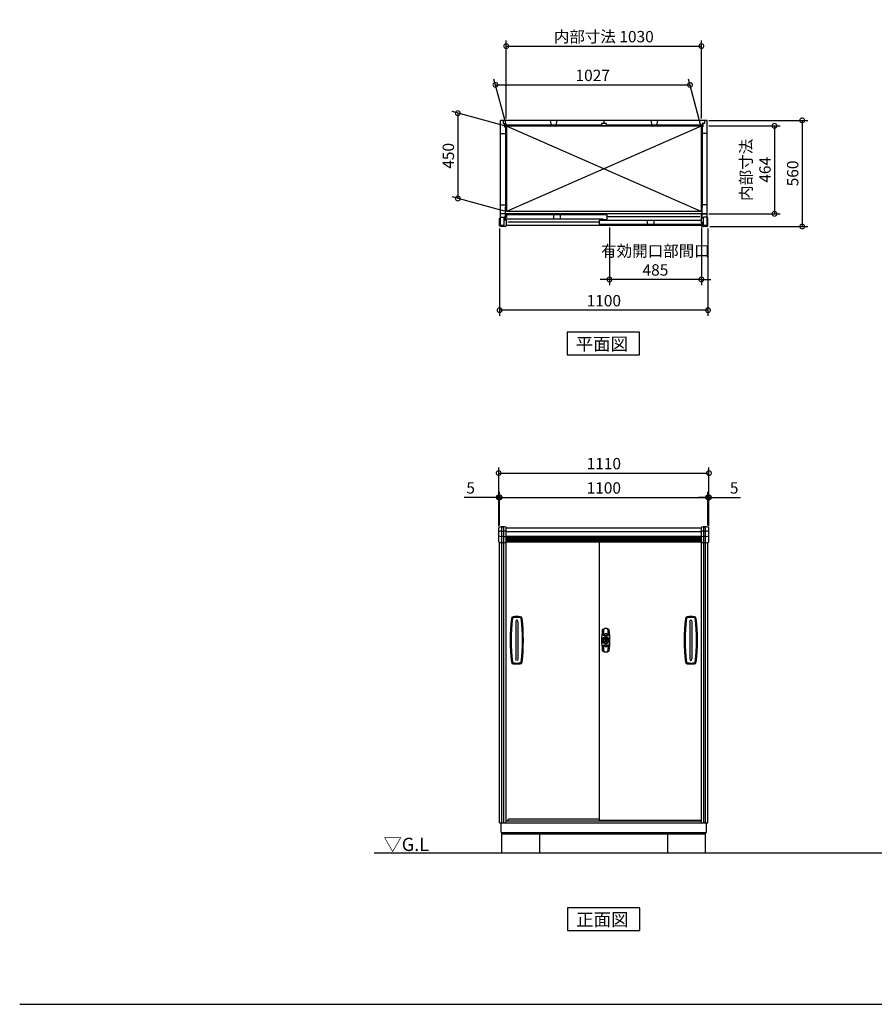
# Model space of a CAD drawing. Extents: x 70 to 8154, y 0 to 5196.
# Drawn here: x 70 to 4582, y 0 to 5196 of the extents above; entities that cross this region are included whole.
import ezdxf

# ---------------------------------------------------------------- set-up
doc = ezdxf.new("R2010")
doc.units = 0
doc.header["$LTSCALE"] = 20
doc.header["$PDMODE"] = 3
doc.header["$PDSIZE"] = 2
doc.layers.get('0').update_dxf_attribs({"linetype": 'CONTINUOUS'})
doc.layers.get('DEFPOINTS').update_dxf_attribs({"linetype": 'CONTINUOUS'})
for name, color, linetype in [('仕様書枠', 230, 'CONTINUOUS'), ('寸法', 4, 'CONTINUOUS'), ('文字', 7, 'CONTINUOUS'), ('細線', 5, 'CONTINUOUS'), ('部品1', 7, 'CONTINUOUS'), ('Ｇ．Ｌ', 30, 'CONTINUOUS')]:
    doc.layers.add(name, color=color, linetype=linetype)
doc.styles.add('STYLE1', font='isocp.shx', dxfattribs={"bigfont": 'bigfont.shx'})
doc.styles.add('STYLE2', font='MS PGothic.ttf')
doc.dimstyles.new('INABA_S20G', dxfattribs={"dimscale": 20, "dimtxt": 3, "dimasz": 2.5, "dimexe": 1.5, "dimexo": 0.5, "dimgap": 1, "dimtad": 3, "dimdec": 1, "dimdsep": 46, "dimtxsty": 'STYLE1', "dimblk1": 'DOTSMALL', "dimblk2": 'DOTSMALL', "dimsah": 1, "dimcen": 0, "dimclrt": 7, "dimadec": 0, "dimazin": 0, "dimtfac": 1, "dimtix": 1, "dimtmove": 0, "dimatfit": 3, "dimldrblk": 'DOTSMALL', "dimfxl": 1, "dimtolj": 1, "dimarcsym": 0})

# ---------------------------------------------------------------- blocks, each defined once
blk = doc.blocks.new('_DOTSMALL')
at = {"color": 0, "linetype": 'ByBlock', "ltscale": 50, "const_width": 0.5}
blk.add_lwpolyline([(-0.0625, 0, 1), (0.0625, 0, 1)], format="xyb", close=True, dxfattribs=at)
blk = doc.blocks.new('*D4')
at = {"color": 0, "linetype": 'ByBlock', "ltscale": 50}
for p, q in [((4203.6, 2975), (4153.6, 2975)), ((4203.6, 2827.4), (4203.6, 3005)), ((4203.6, 2975), (4208.6, 2975)), ((4208.6, 2823.6), (4208.6, 3005)), ((4208.6, 2975), (4375.1, 2975))]:
    blk.add_line(p, q, dxfattribs=at)
at = {"layer": 'DEFPOINTS', "color": 0, "linetype": 'ByBlock', "ltscale": 50}
for p in [(4208.6, 2975), (4203.6, 2817.4), (4208.6, 2813.6)]:
    blk.add_point(p, dxfattribs=at)
at = {"color": 0, "linetype": 'ByBlock', "ltscale": 50, "xscale": 50, "yscale": 50, "zscale": 50}
blk.add_blockref('_DOTSMALL', (4203.6, 2975), dxfattribs=at)
at = {"color": 0, "linetype": 'ByBlock', "ltscale": 50, "xscale": 50, "yscale": 50, "zscale": 50, "rotation": 180}
blk.add_blockref('_DOTSMALL', (4208.6, 2975), dxfattribs=at)
at = {"color": 7, "linetype": 'ByBlock', "ltscale": 50, "insert": (4341.8, 3025), "char_height": 60, "attachment_point": 5, "style": 'STYLE1'}
blk.add_mtext('\\A1;5', dxfattribs=at)
blk = doc.blocks.new('*D3')
at = {"color": 0, "linetype": 'ByBlock', "ltscale": 50}
for p, q in [((2098.6, 2975), (1917.3, 2975)), ((2098.6, 2823.6), (2098.6, 3005)), ((2103.6, 2975), (2098.6, 2975)), ((2103.6, 2827.4), (2103.6, 3005)), ((2103.6, 2975), (2153.6, 2975))]:
    blk.add_line(p, q, dxfattribs=at)
at = {"layer": 'DEFPOINTS', "color": 0, "linetype": 'ByBlock', "ltscale": 50}
for p in [(2103.6, 2975), (2098.6, 2813.6), (2103.6, 2817.4)]:
    blk.add_point(p, dxfattribs=at)
at = {"color": 0, "linetype": 'ByBlock', "ltscale": 50, "xscale": 50, "yscale": 50, "zscale": 50}
blk.add_blockref('_DOTSMALL', (2098.6, 2975), dxfattribs=at)
at = {"color": 0, "linetype": 'ByBlock', "ltscale": 50, "xscale": 50, "yscale": 50, "zscale": 50, "rotation": 180}
blk.add_blockref('_DOTSMALL', (2103.6, 2975), dxfattribs=at)
at = {"color": 7, "linetype": 'ByBlock', "ltscale": 50, "insert": (1950.6, 3025), "char_height": 60, "attachment_point": 5, "style": 'STYLE1'}
blk.add_mtext('\\A1;5', dxfattribs=at)
blk = doc.blocks.new('*D2')
at = {"color": 0, "linetype": 'ByBlock', "ltscale": 50}
for p, q in [((2603.6, 2527.4), (2603.6, 2705)), ((3703.6, 2527.4), (3703.6, 2705)), ((2603.6, 2675), (3703.6, 2675))]:
    blk.add_line(p, q, dxfattribs=at)
at = {"layer": 'DEFPOINTS', "color": 0, "linetype": 'ByBlock', "ltscale": 50}
for p in [(3703.6, 2675), (2603.6, 2517.4), (3703.6, 2517.4)]:
    blk.add_point(p, dxfattribs=at)
at = {"color": 0, "linetype": 'ByBlock', "ltscale": 50, "xscale": 50, "yscale": 50, "zscale": 50, "rotation": 180}
blk.add_blockref('_DOTSMALL', (2603.6, 2675), dxfattribs=at)
at = {"color": 0, "linetype": 'ByBlock', "ltscale": 50, "xscale": 50, "yscale": 50, "zscale": 50}
blk.add_blockref('_DOTSMALL', (3703.6, 2675), dxfattribs=at)
at = {"color": 7, "linetype": 'ByBlock', "ltscale": 50, "insert": (3153.6, 2725), "char_height": 60, "attachment_point": 5, "style": 'STYLE1'}
blk.add_mtext('\\A1;1100', dxfattribs=at)
blk = doc.blocks.new('*D1')
at = {"color": 0, "linetype": 'ByBlock', "ltscale": 50}
for p, q in [((2598.6, 2523.6), (2598.6, 2833.2)), ((3708.6, 2523.6), (3708.6, 2833.2)), ((2598.6, 2803.2), (3708.6, 2803.2))]:
    blk.add_line(p, q, dxfattribs=at)
at = {"layer": 'DEFPOINTS', "color": 0, "linetype": 'ByBlock', "ltscale": 50}
for p in [(3708.6, 2803.2), (2598.6, 2513.6), (3708.6, 2513.6)]:
    blk.add_point(p, dxfattribs=at)
at = {"color": 0, "linetype": 'ByBlock', "ltscale": 50, "xscale": 50, "yscale": 50, "zscale": 50, "rotation": 180}
blk.add_blockref('_DOTSMALL', (2598.6, 2803.2), dxfattribs=at)
at = {"color": 0, "linetype": 'ByBlock', "ltscale": 50, "xscale": 50, "yscale": 50, "zscale": 50}
blk.add_blockref('_DOTSMALL', (3708.6, 2803.2), dxfattribs=at)
at = {"color": 7, "linetype": 'ByBlock', "ltscale": 50, "insert": (3153.6, 2853.2), "char_height": 60, "attachment_point": 5, "style": 'STYLE1'}
blk.add_mtext('\\A1;1110', dxfattribs=at)
blk = doc.blocks.new('*D8')
at = {"color": 0, "linetype": 'ByBlock', "ltscale": 50}
for p, q in [((18137, 4776.3), (17859.8, 4850.6)), ((17889.8, 4842.5), (17889.8, 4392.5)), ((18137, 4326.3), (17859.8, 4400.6))]:
    blk.add_line(p, q, dxfattribs=at)
at = {"layer": 'DEFPOINTS', "color": 0, "linetype": 'ByBlock', "ltscale": 50}
for p in [(18147, 4773.6), (17889.8, 4392.5), (18147, 4323.6)]:
    blk.add_point(p, dxfattribs=at)
at = {"color": 0, "linetype": 'ByBlock', "ltscale": 50, "xscale": 50, "yscale": 50, "zscale": 50}
for p, rotation in [((17889.8, 4842.5), 90), ((17889.8, 4392.5), 270)]:
    blk.add_blockref('_DOTSMALL', p, dxfattribs=dict(at, rotation=rotation))
at = {"color": 7, "linetype": 'ByBlock', "ltscale": 50, "insert": (17839.8, 4617.5), "char_height": 60, "attachment_point": 5, "rotation": 90, "style": 'STYLE1'}
blk.add_mtext('\\A1;450', dxfattribs=at)
blk = doc.blocks.new('*D7')
at = {"color": 0, "linetype": 'ByBlock', "ltscale": 50}
for p, q in [((2637.4, 4643.6), (2573.6, 4881.9)), ((2581.6, 4851.9), (3608.6, 4851.9)), ((3664.4, 4643.6), (3600.6, 4881.9))]:
    blk.add_line(p, q, dxfattribs=at)
at = {"layer": 'DEFPOINTS', "color": 0, "linetype": 'ByBlock', "ltscale": 50}
for p in [(3608.6, 4851.9), (2640.1, 4633.6), (3667.1, 4633.6)]:
    blk.add_point(p, dxfattribs=at)
at = {"color": 0, "linetype": 'ByBlock', "ltscale": 50, "xscale": 50, "yscale": 50, "zscale": 50, "rotation": 180}
blk.add_blockref('_DOTSMALL', (2581.6, 4851.9), dxfattribs=at)
at = {"color": 0, "linetype": 'ByBlock', "ltscale": 50, "xscale": 50, "yscale": 50, "zscale": 50}
blk.add_blockref('_DOTSMALL', (3608.6, 4851.9), dxfattribs=at)
at = {"color": 7, "linetype": 'ByBlock', "ltscale": 50, "insert": (3095.1, 4902), "char_height": 60, "attachment_point": 5, "style": 'STYLE1'}
blk.add_mtext('\\A1;1027', dxfattribs=at)
blk = doc.blocks.new('*D9')
at = {"color": 0, "linetype": 'ByBlock', "ltscale": 50}
for p, q in [((2638.6, 4674.6), (2638.6, 5086.4)), ((2638.6, 5056.4), (3668.6, 5056.4)), ((3668.6, 4674.6), (3668.6, 5086.4))]:
    blk.add_line(p, q, dxfattribs=at)
at = {"layer": 'DEFPOINTS', "color": 0, "linetype": 'ByBlock', "ltscale": 50}
for p in [(3668.6, 5056.4), (2638.6, 4664.6), (3668.6, 4664.6)]:
    blk.add_point(p, dxfattribs=at)
at = {"color": 0, "linetype": 'ByBlock', "ltscale": 50, "xscale": 50, "yscale": 50, "zscale": 50, "rotation": 180}
blk.add_blockref('_DOTSMALL', (2638.6, 5056.4), dxfattribs=at)
at = {"color": 0, "linetype": 'ByBlock', "ltscale": 50, "xscale": 50, "yscale": 50, "zscale": 50}
blk.add_blockref('_DOTSMALL', (3668.6, 5056.4), dxfattribs=at)
at = {"color": 7, "linetype": 'ByBlock', "ltscale": 50, "insert": (3153.6, 5106.4), "char_height": 60, "attachment_point": 5, "style": 'STYLE1'}
blk.add_mtext('\\A1;内部寸法 1030', dxfattribs=at)
blk = doc.blocks.new('*D11')
at = {"color": 0, "linetype": 'ByBlock', "ltscale": 50}
for p, q in [((3183.6, 4099.6), (3183.6, 3795.2)), ((3668.6, 4099.6), (3668.6, 3795.2)), ((3183.6, 3825.2), (3133.6, 3825.2)), ((3668.6, 3825.2), (3183.6, 3825.2)), ((3668.6, 3825.2), (3718.6, 3825.2))]:
    blk.add_line(p, q, dxfattribs=at)
at = {"layer": 'DEFPOINTS', "color": 0, "linetype": 'ByBlock', "ltscale": 50}
for p in [(3183.6, 4109.6), (3668.6, 4109.6), (3183.6, 3825.2)]:
    blk.add_point(p, dxfattribs=at)
at = {"color": 0, "linetype": 'ByBlock', "ltscale": 50, "xscale": 50, "yscale": 50, "zscale": 50}
blk.add_blockref('_DOTSMALL', (3183.6, 3825.2), dxfattribs=at)
at = {"color": 0, "linetype": 'ByBlock', "ltscale": 50, "xscale": 50, "yscale": 50, "zscale": 50, "rotation": 180}
blk.add_blockref('_DOTSMALL', (3668.6, 3825.2), dxfattribs=at)
at = {"color": 7, "linetype": 'ByBlock', "ltscale": 50, "insert": (3426.1, 3925.2), "char_height": 60, "attachment_point": 5, "style": 'STYLE1'}
blk.add_mtext('\\A1;有効開口部間口\\P485', dxfattribs=at)
blk = doc.blocks.new('*D5')
at = {"color": 0, "linetype": 'ByBlock', "ltscale": 50}
for p, q in [((2603.6, 4094.6), (2603.6, 3632.9)), ((3703.6, 4094.6), (3703.6, 3632.9)), ((3703.6, 3662.9), (2603.6, 3662.9))]:
    blk.add_line(p, q, dxfattribs=at)
at = {"layer": 'DEFPOINTS', "color": 0, "linetype": 'ByBlock', "ltscale": 50}
for p in [(2603.6, 4104.6), (3703.6, 4104.6), (2603.6, 3662.9)]:
    blk.add_point(p, dxfattribs=at)
at = {"color": 0, "linetype": 'ByBlock', "ltscale": 50, "xscale": 50, "yscale": 50, "zscale": 50, "rotation": 180}
blk.add_blockref('_DOTSMALL', (2603.6, 3662.9), dxfattribs=at)
at = {"color": 0, "linetype": 'ByBlock', "ltscale": 50, "xscale": 50, "yscale": 50, "zscale": 50}
blk.add_blockref('_DOTSMALL', (3703.6, 3662.9), dxfattribs=at)
at = {"color": 7, "linetype": 'ByBlock', "ltscale": 50, "insert": (3153.6, 3712.9), "char_height": 60, "attachment_point": 5, "style": 'STYLE1'}
blk.add_mtext('\\A1;1100', dxfattribs=at)
blk = doc.blocks.new('*D10')
at = {"color": 0, "linetype": 'ByBlock', "ltscale": 50}
for p, q in [((4058.6, 4635.6), (4434.6, 4635.6)), ((4404.6, 4635.6), (4404.6, 4171.6)), ((4058.6, 4171.6), (4434.6, 4171.6))]:
    blk.add_line(p, q, dxfattribs=at)
at = {"layer": 'DEFPOINTS', "color": 0, "linetype": 'ByBlock', "ltscale": 50}
for p in [(4048.6, 4635.6), (4048.6, 4171.6), (4404.6, 4171.6)]:
    blk.add_point(p, dxfattribs=at)
at = {"color": 0, "linetype": 'ByBlock', "ltscale": 50, "xscale": 50, "yscale": 50, "zscale": 50}
for p, rotation in [((4404.6, 4635.6), 90), ((4404.6, 4171.6), 270)]:
    blk.add_blockref('_DOTSMALL', p, dxfattribs=dict(at, rotation=rotation))
at = {"color": 7, "linetype": 'ByBlock', "ltscale": 50, "insert": (4304.6, 4403.6), "char_height": 60, "attachment_point": 5, "rotation": 90, "style": 'STYLE1'}
blk.add_mtext('\\A1;内部寸法\\P464', dxfattribs=at)
blk = doc.blocks.new('*D6')
at = {"color": 0, "linetype": 'ByBlock', "ltscale": 50}
for p, q in [((4058.6, 4664.6), (4580.8, 4664.6)), ((4550.8, 4664.6), (4550.8, 4104.6)), ((4063.6, 4104.6), (4580.8, 4104.6))]:
    blk.add_line(p, q, dxfattribs=at)
at = {"layer": 'DEFPOINTS', "color": 0, "linetype": 'ByBlock', "ltscale": 50}
for p in [(4048.6, 4664.6), (4053.6, 4104.6), (4550.8, 4104.6)]:
    blk.add_point(p, dxfattribs=at)
at = {"color": 0, "linetype": 'ByBlock', "ltscale": 50, "xscale": 50, "yscale": 50, "zscale": 50}
for p, rotation in [((4550.8, 4664.6), 90), ((4550.8, 4104.6), 270)]:
    blk.add_blockref('_DOTSMALL', p, dxfattribs=dict(at, rotation=rotation))
at = {"color": 7, "linetype": 'ByBlock', "ltscale": 50, "insert": (4500.8, 4384.6), "char_height": 60, "attachment_point": 5, "rotation": 90, "style": 'STYLE1'}
blk.add_mtext('\\A1;560', dxfattribs=at)

msp = doc.modelspace()

# ---------------------------------------------------------------- linework, layer by layer
at = {"layer": '仕様書枠', "ltscale": 50}
msp.add_line((70, 0), (8153.6, 0), dxfattribs=at)
at = {"layer": '細線', "ltscale": 50}
for p, q in [((3141.6, 4638.58), (2634.6, 4638.58)), ((3667.1, 4633.58), (2640.1, 4183.58)), ((3667.1, 4183.58), (2640.1, 4633.58)), ((3672.6, 4638.58), (3165.6, 4638.58)), ((2634.6, 4609.58), (2634.6, 4206.08)), ((3672.6, 4609.58), (3672.6, 4206.08)), ((2638.6, 2495), (3668.6, 2495)), ((2638.6, 2464), (3668.6, 2464)), ((2638.6, 2458), (3668.6, 2458)), ((2638.6, 2452), (3668.6, 2452)), ((2638.6, 2446), (3668.6, 2446)), ((3146.35, 1925.25), (3148.41, 1925.25)), ((3156.51, 1954.55), (3156.51, 1948.45)), ((3171.61, 1954.55), (3156.51, 1954.55)), ((3161.51, 1948.45), (3156.51, 1948.45)), ((3159.81, 1938.7), (3159.81, 1936.64)), ((3161.51, 1948.45), (3161.51, 1947.64)), ((3161.56, 1944), (3161.56, 1948.3)), ((3161.56, 1936.4), (3161.56, 1939.26)), ((3161.56, 1936.4), (3166.56, 1936.4)), ((3165.56, 1943), (3162.56, 1943)), ((3165.31, 1926), (3162.81, 1926)), ((3162.81, 1916), (3162.81, 1926)), ((3165.31, 1916), (3165.31, 1926)), ((3166.56, 1944), (3166.56, 1948.3)), ((3166.56, 1936.4), (3166.56, 1939.26)), ((3166.61, 1948.45), (3166.61, 1947.64)), ((3171.61, 1948.45), (3166.61, 1948.45)), ((3167.06, 1954.5), (3167.06, 1954.55)), ((3168.31, 1938.7), (3168.31, 1936.64)), ((3171.61, 1954.55), (3171.61, 1948.45)), ((3179.46, 1923.5), (3179.46, 1918.5)), ((3179.46, 1923.5), (3182.31, 1923.5)), ((3181.76, 1925.25), (3179.7, 1925.25)), ((3146.35, 1916.75), (3148.41, 1916.75)), ((3156.51, 1887.45), (3156.51, 1893.55)), ((3156.51, 1893.55), (3161.51, 1893.55)), ((3156.51, 1887.45), (3171.61, 1887.45)), ((3159.81, 1903.3), (3159.81, 1905.36)), ((3161.51, 1893.55), (3161.51, 1894.36)), ((3161.56, 1898), (3161.56, 1893.7)), ((3162.56, 1899), (3165.56, 1899)), ((3165.31, 1916), (3162.81, 1916)), ((3166.56, 1898), (3166.56, 1893.7)), ((3166.61, 1893.55), (3166.61, 1894.36)), ((3167.06, 1893.55), (3166.61, 1893.55)), ((3166.61, 1893.55), (3171.61, 1893.55)), ((3168.31, 1903.3), (3168.31, 1905.36)), ((3171.61, 1887.45), (3171.61, 1893.55)), ((3179.46, 1918.5), (3182.31, 1918.5)), ((3181.76, 1916.75), (3179.7, 1916.75))]:
    msp.add_line(p, q, dxfattribs=at)
for radius in [19, 10.75]:
    msp.add_circle((3164.06, 1921), radius, dxfattribs=at)
for centre, radius, start, end in [((2621.1, 2437.81), 60, 96.93191, 110.69837), ((2621.1, 2437.81), 58, 85.04391, 94.95609), ((2621.1, 2437.81), 60, 74.49982, 83.06809), ((3686.1, 2437.81), 60, 96.93191, 105.50018), ((3686.1, 2437.81), 58, 85.04391, 94.95609), ((3686.1, 2437.81), 60, 69.30163, 83.06809), ((2621.1, 2527.93), 60, 249.30163, 263.06809), ((2621.1, 2527.93), 58, 265.04391, 274.95609), ((2621.1, 2527.93), 60, 276.93191, 285.50018), ((3686.1, 2527.93), 60, 254.49982, 263.06809), ((3686.1, 2527.93), 58, 265.04391, 274.95609), ((3686.1, 2527.93), 60, 276.93191, 290.69837), ((3659.1, 1921), 995, 173.35453, 186.64547), ((2675.75, 2035.57), 5, 92.69661, 173.35453), ((2694.1, 1646), 395, 87.30339, 92.69661), ((2712.45, 2035.57), 5, 6.64547, 87.30339), ((1729.1, 1921), 995, 353.35453, 6.64547), ((4578.1, 1921), 995, 173.35453, 186.64547), ((3594.75, 2035.57), 5, 92.69661, 173.35453), ((3613.1, 1646), 395, 87.30339, 92.69661), ((3631.45, 2035.57), 5, 6.64547, 87.30339), ((2648.1, 1921), 995, 353.35453, 6.64547), ((3539.09, 1922.02), 390, 171.61383, 176.34185), ((2789.02, 1922.02), 390, 3.65815, 8.38617), ((3146.35, 1924.25), 1, 90, 169.59788), ((3148.41, 1926.25), 1, 270, 341.447), ((3164.06, 1921), 15.5, 108.553, 161.447), ((3150.88, 1946.84), 1, 176.34185, 277.49585), ((3164.06, 1846.7), 100, 92.01428, 97.49585), ((3158.81, 1936.64), 1, 288.553, 0), ((3160.81, 1938.7), 1, 100.40212, 180), ((3160.51, 1947.64), 1, 272.01428, 0), ((3161.06, 1939.26), 0.5, 0, 99.33242), ((3164.06, 1921), 19, 80.66758, 99.08783), ((3162.56, 1944), 1, 180, 270), ((3163.83, 1921), 4.86, 287.72428, 72.27572), ((3165.56, 1944), 1, 270, 0), ((3167.06, 1939.26), 0.5, 80.66758, 180), ((3167.61, 1947.64), 1, 180, 267.98572), ((3167.31, 1938.7), 1, 0, 79.59788), ((3164.06, 1846.7), 100, 82.50415, 87.98572), ((3169.31, 1936.64), 1, 180, 251.447), ((3164.06, 1921), 15.5, 18.553, 71.447), ((3177.23, 1946.84), 1, 262.50415, 3.65815), ((3179.7, 1926.25), 1, 198.553, 270), ((3181.76, 1924.25), 1, 10.40212, 90), ((3182.31, 1924), 0.5, 270, 9.33242), ((3146.35, 1917.75), 1, 190.40212, 270), ((3148.41, 1915.75), 1, 18.553, 90), ((3164.06, 1921), 15.5, 198.553, 251.447), ((3150.88, 1895.16), 1, 82.50415, 183.65815), ((3539.09, 1919.98), 390, 183.65813, 188.3863), ((3164.06, 1995.3), 100, 262.50415, 267.98572), ((3158.81, 1905.36), 1, 0, 71.447), ((3160.81, 1903.3), 1, 180, 259.59788), ((3160.51, 1894.36), 1, 0, 87.98572), ((3162.56, 1898), 1, 90, 180), ((3165.56, 1898), 1, 0, 90), ((3167.61, 1894.36), 1, 92.01428, 180), ((3167.31, 1903.3), 1, 280.40212, 0), ((3164.06, 1995.3), 100, 272.01428, 277.49585), ((3169.31, 1905.36), 1, 108.553, 180), ((3164.06, 1921), 15.5, 288.553, 341.447), ((2789.02, 1919.98), 390, 351.6137, 356.34185), ((3177.23, 1895.16), 1, 356.34185, 97.49585), ((3179.7, 1915.75), 1, 90, 161.447), ((3181.76, 1917.75), 1, 270, 349.59788), ((3182.31, 1918), 0.5, 350.66758, 90), ((2675.75, 1806.43), 5, 186.64547, 267.30339), ((2694.1, 2196), 395, 267.30339, 272.69661), ((2712.45, 1806.43), 5, 272.69661, 353.35453), ((3594.75, 1806.43), 5, 186.64547, 267.30339), ((3613.1, 2196), 395, 267.30339, 272.69661), ((3631.45, 1806.43), 5, 272.69661, 353.35453)]:
    msp.add_arc(centre, radius, start, end, dxfattribs=at)
at = {"layer": '部品1', "ltscale": 50}
for p, q in [((3698.6, 4664.58), (2608.6, 4664.58)), ((2608.6, 4109.58), (2608.6, 4664.58)), ((2622.6, 4664.58), (2622.6, 4647.58)), ((2622.6, 4647.58), (2634.6, 4647.58)), ((2630.1, 4647.58), (2630.1, 4630.58)), ((2630.1, 4630.58), (2638.6, 4630.58)), ((2634.6, 4647.58), (2634.6, 4635.58)), ((3672.6, 4635.58), (2634.6, 4635.58)), ((2638.6, 4630.58), (2638.6, 4635.58)), ((3667.1, 4633.58), (2640.1, 4633.58)), ((2870.6, 4664.58), (2875.6, 4638.58)), ((2905.6, 4664.58), (2900.6, 4638.58)), ((3141.6, 4647.58), (3141.6, 4635.58)), ((3165.6, 4647.58), (3141.6, 4647.58)), ((3153.6, 4664.58), (3153.6, 4647.58)), ((3165.6, 4647.58), (3165.6, 4635.58)), ((3401.6, 4664.58), (3406.6, 4638.58)), ((3436.6, 4664.58), (3431.6, 4638.58)), ((3668.6, 4630.58), (3668.6, 4635.58)), ((3677.1, 4630.58), (3668.6, 4630.58)), ((3684.6, 4647.58), (3672.6, 4647.58)), ((3672.6, 4647.58), (3672.6, 4635.58)), ((3677.1, 4647.58), (3677.1, 4630.58)), ((3684.6, 4664.58), (3684.6, 4647.58)), ((3698.6, 4109.58), (3698.6, 4664.58)), ((2608.6, 4594.58), (2634.6, 4594.58)), ((2637.6, 4609.58), (2637.6, 4206.08)), ((3669.6, 4609.58), (3669.6, 4206.08)), ((3698.6, 4594.58), (3672.6, 4594.58)), ((2608.6, 4219.58), (2634.6, 4219.58)), ((3698.6, 4219.58), (3672.6, 4219.58)), ((2634.6, 4171.58), (2608.6, 4171.58)), ((3668.6, 4171.58), (2638.6, 4171.58)), ((3171.1, 4165.58), (2639.1, 4165.58)), ((2639.1, 4165.58), (2639.1, 4152.58)), ((3667.1, 4183.58), (2640.1, 4183.58)), ((2887.6, 4165.58), (2887.6, 4143.58)), ((2922.6, 4165.58), (2922.6, 4143.58)), ((3171.1, 4139.58), (3171.1, 4165.58)), ((3698.6, 4171.58), (3672.6, 4171.58)), ((2608.6, 4149.58), (2605.6, 4149.58)), ((2608.6, 4153.58), (2628.1, 4153.58)), ((2628.1, 4109.58), (2608.6, 4109.58)), ((2628.1, 4109.58), (2628.1, 4153.58)), ((2628.1, 4144.58), (2629.6, 4146.08)), ((2639.1, 4152.58), (2632.1, 4152.58)), ((2632.1, 4152.58), (2632.1, 4143.58)), ((3151.1, 4143.58), (2632.1, 4143.58)), ((2639.1, 4155.08), (2638.6, 4155.08)), ((3668.6, 4109.58), (2638.6, 4109.58)), ((3131.1, 4127.08), (2646.6, 4127.08)), ((3131.1, 4137.58), (3668.1, 4137.58)), ((3131.1, 4115.58), (3131.1, 4137.58)), ((3675.1, 4115.58), (3131.1, 4115.58)), ((3151.1, 4139.58), (3151.1, 4143.58)), ((3171.1, 4139.58), (3151.1, 4139.58)), ((3660.6, 4155.08), (3171.1, 4155.08)), ((3382.1, 4137.58), (3382.1, 4115.58)), ((3417.1, 4137.58), (3417.1, 4115.58)), ((3668.1, 4137.58), (3668.1, 4124.58)), ((3668.6, 4127.08), (3668.1, 4127.08)), ((3668.1, 4124.58), (3675.1, 4124.58)), ((3679.1, 4144.58), (3672.6, 4151.08)), ((3675.1, 4124.58), (3675.1, 4115.58)), ((3679.1, 4109.58), (3679.1, 4153.58)), ((3698.6, 4153.58), (3679.1, 4153.58)), ((3698.6, 4109.58), (3679.1, 4109.58)), ((2616.1, 958), (2616.1, 2517.78)), ((2626.1, 958), (2626.1, 2517.78)), ((2638.6, 2515), (3668.6, 2515)), ((3668.6, 958), (3668.6, 2515)), ((3681.1, 958), (3681.1, 2517.78)), ((3691.1, 958), (3691.1, 2517.78)), ((2638.6, 958), (2638.6, 2494)), ((2638.6, 2470), (3668.6, 2470)), ((2603.6, 958), (2603.6, 2437.61)), ((2638.6, 2440), (3668.6, 2440)), ((3131.1, 971), (3131.1, 2440)), ((3703.6, 958), (3703.6, 2437.61)), ((2603.6, 958), (3703.6, 958)), ((2611.6, 906), (2611.6, 958)), ((2638.6, 968), (3668.6, 968)), ((2646.6, 968), (2650.6, 978.5)), ((2650.6, 978.5), (3131.1, 978.5)), ((3131.1, 971), (3668.6, 971)), ((3695.6, 906), (3695.6, 958)), ((2611.6, 906), (3695.6, 906)), ((2616.1, 800), (2616.1, 906)), ((2616.1, 900), (3691.1, 900)), ((2816.1, 800), (2816.1, 900)), ((3491.1, 800), (3491.1, 900)), ((3691.1, 800), (3691.1, 906))]:
    msp.add_line(p, q, dxfattribs=at)
at = {"layer": '部品1'}
for p, q in [((2634.6, 4630.58), (2634.6, 4609.58)), ((2640.1, 4633.58), (2640.1, 4183.58)), ((3667.1, 4633.58), (3667.1, 4183.58)), ((3672.6, 4630.58), (3672.6, 4609.58)), ((2634.6, 4609.58), (2638.6, 4609.58)), ((2638.6, 4609.58), (2638.6, 4602.58)), ((3668.6, 4609.58), (3668.6, 4602.58)), ((3672.6, 4609.58), (3668.6, 4609.58)), ((2638.6, 4206.08), (2638.6, 4213.28)), ((3668.6, 4206.08), (3668.6, 4213.28)), ((2638.6, 4171.58), (2608.6, 4171.58)), ((2634.6, 4171.58), (2634.6, 4207.28)), ((2638.6, 4206.08), (2634.6, 4206.08)), ((2634.6, 4155.58), (2634.6, 4206.08)), ((2635.8, 4206.08), (2637.4, 4206.08)), ((2638.6, 4171.58), (2638.6, 4152.58)), ((3668.6, 4206.08), (3672.6, 4206.08)), ((3668.6, 4124.58), (3668.6, 4171.58)), ((3668.6, 4171.58), (3698.6, 4171.58)), ((3671.4, 4206.08), (3669.8, 4206.08)), ((3672.6, 4151.08), (3672.6, 4206.08)), ((2603.6, 4108.69), (2603.6, 4147.58)), ((2629.6, 4142.58), (2629.6, 4153.58)), ((2638.6, 4155.58), (2631.6, 4155.58)), ((2631.6, 4140.58), (2638.6, 4140.58)), ((2638.6, 4143.58), (2638.6, 4108.69)), ((3668.6, 4127.58), (3675.6, 4127.58)), ((3668.6, 4108.83), (3668.6, 4115.58)), ((3668.6, 4112.58), (3675.6, 4112.58)), ((3673.8, 4127.58), (3675.6, 4127.58)), ((3677.6, 4114.58), (3677.6, 4125.58)), ((3701.6, 4149.58), (3698.6, 4149.58)), ((3701.6, 4149.58), (3699.6, 4149.58)), ((3703.6, 4108.56), (3703.6, 4147.58)), ((2960.23, 3547.23), (2960.23, 3427.28)), ((3341.97, 3547.23), (2960.23, 3547.23)), ((3341.97, 3427.28), (3341.97, 3547.23)), ((2960.23, 3427.28), (3341.97, 3427.28)), ((2598.6, 2441.44), (2598.6, 2513.56)), ((2638.6, 2439.11), (2638.6, 2515.89)), ((3668.6, 2439.11), (3668.6, 2515.89)), ((3708.6, 2441.44), (3708.6, 2513.56)), ((3344.47, 509.95), (2962.73, 509.95)), ((2962.73, 509.95), (2962.73, 390)), ((3344.47, 390), (3344.47, 509.95)), ((2962.73, 390), (3344.47, 390))]:
    msp.add_line(p, q, dxfattribs=at)
at = {"layer": '部品1', "ltscale": 20}
for p, q in [((2689.1, 2018.43), (2689.1, 1823.57)), ((2699.1, 2018.43), (2699.1, 1823.57)), ((3608.1, 2018.43), (3608.1, 1823.57)), ((3618.1, 2018.43), (3618.1, 1823.57))]:
    msp.add_line(p, q, dxfattribs=at)
at = {"layer": '部品1'}
for centre, radius, start, end in [((2605.6, 4147.58), 2, 90, 180), ((2605.6, 4108.69), 2, 180, 254.49982), ((2621.1, 4164.58), 60, 254.49982, 263.06809), ((2614.1, 4107.01), 2, 263.06809, 354.056), ((2621.1, 4164.58), 58, 265.04391, 274.95609), ((2628.1, 4107.01), 2, 185.944, 276.93191), ((2621.1, 4164.58), 60, 276.93191, 285.50018), ((2631.6, 4153.58), 2, 90, 180), ((2631.6, 4142.58), 2, 180, 270), ((2636.6, 4108.69), 2, 285.50018, 0), ((3670.6, 4108.83), 2, 180, 253.98661), ((3686.6, 4164.58), 60, 253.98661, 262.57026), ((3675.6, 4125.58), 2, 0, 90), ((3675.6, 4114.58), 2, 270, 0), ((3679.1, 4107.07), 2, 262.57026, 353.55817), ((3686.6, 4164.58), 58, 264.54607, 274.45878), ((3693.1, 4106.95), 2, 185.44669, 276.4346), ((3686.6, 4164.58), 60, 276.4346, 284.98823), ((3701.6, 4147.58), 2, 0, 90), ((3701.6, 4108.56), 2, 284.98823, 0), ((2601.6, 2513.56), 3, 110.00519, 180), ((2621.1, 2460), 60, 74.49982, 110.00519), ((2614.1, 2517.58), 2, 5.944, 96.93191), ((2621.1, 2460), 58, 85.04391, 94.95609), ((2628.1, 2517.58), 2, 83.06809, 174.056), ((2636.6, 2515.89), 2, 360, 74.49982), ((3670.6, 2515.89), 2, 105.50018, 180), ((3686.1, 2460), 60, 69.99481, 105.50018), ((3679.1, 2517.58), 2, 5.944, 96.93191), ((3686.1, 2460), 58, 85.04391, 94.95609), ((3693.1, 2517.58), 2, 83.06809, 174.056), ((3705.6, 2513.56), 3, 0, 69.99481), ((2601.6, 2441.44), 3, 180, 249.99481), ((2621.1, 2495), 60, 249.99481, 263.06809), ((2614.1, 2437.42), 2, 263.06809, 354.056), ((2621.1, 2495), 58, 265.04391, 274.95609), ((2628.1, 2437.42), 2, 185.944, 276.93191), ((2621.1, 2495), 60, 276.93191, 285.50018), ((2636.6, 2439.11), 2, 285.50018, 0), ((3670.6, 2439.11), 2, 180, 254.49982), ((3686.1, 2495), 60, 254.49982, 263.06809), ((3679.1, 2437.42), 2, 263.06809, 354.056), ((3686.1, 2495), 58, 265.04391, 274.95609), ((3693.1, 2437.42), 2, 185.944, 276.93191), ((3686.1, 2495), 60, 276.93191, 290.00519), ((3705.6, 2441.44), 3, 290.00519, 0), ((3542.06, 1921), 400, 172.14596, 187.85417), ((3148.78, 1975.25), 3, 99.35259, 172.14596), ((3164.06, 1882.5), 97, 96.39164, 99.35259), ((3539.09, 1922.02), 390, 171.27187, 171.61383), ((3154.59, 1981.05), 1, 95.48542, 171.27187), ((3164.06, 1882.5), 100, 84.51458, 95.48542), ((3173.52, 1981.05), 1, 8.72813, 84.51458), ((2789.02, 1922.02), 390, 8.38617, 8.72813), ((3164.06, 1882.5), 97, 80.64741, 83.60836), ((3179.33, 1975.25), 3, 7.85404, 80.64741), ((2786.06, 1921), 400, 352.14583, 7.85404), ((3148.78, 1866.75), 3, 187.85417, 260.64748), ((3164.06, 1959.5), 97, 260.64748, 263.60844), ((3539.09, 1919.98), 390, 188.3863, 188.72813), ((3154.59, 1860.95), 1, 188.72813, 264.51458), ((3164.06, 1959.5), 100, 264.51458, 275.48542), ((3173.52, 1860.95), 1, 275.48542, 351.27187), ((2789.02, 1919.98), 390, 351.27187, 351.6137), ((3164.06, 1959.5), 97, 276.39156, 279.35251), ((3179.33, 1866.75), 3, 279.35251, 352.14583)]:
    msp.add_arc(centre, radius, start, end, dxfattribs=at)
at = {"layer": '部品1', "ltscale": 20}
for centre, radius, start, end in [((3659.1, 1921), 1000, 173.35453, 186.64547), ((2675.75, 2035.57), 10, 92.69661, 173.35453), ((2694.1, 1646), 400, 87.30339, 92.69661), ((2712.45, 2035.57), 10, 6.64547, 87.30339), ((1729.1, 1921), 1000, 353.35453, 6.64547), ((4578.1, 1921), 1000, 173.35453, 186.64547), ((3594.75, 2035.57), 10, 92.69661, 173.35453), ((3613.1, 1646), 400, 87.30339, 92.69661), ((3631.45, 2035.57), 10, 6.64547, 87.30339), ((2648.1, 1921), 1000, 353.35453, 6.64547), ((2675.75, 1806.43), 10, 186.64547, 267.30339), ((2694.1, 2196), 400, 267.30339, 272.69661), ((2712.45, 1806.43), 10, 272.69661, 353.35453), ((3594.75, 1806.43), 10, 186.64547, 267.30339), ((3613.1, 2196), 400, 267.30339, 272.69661), ((3631.45, 1806.43), 10, 272.69661, 353.35453)]:
    msp.add_arc(centre, radius, start, end, dxfattribs=at)
at = {"layer": '部品1'}
for centre, major_axis in [((2694.1, 2018.43), (0, 9.77)), ((3613.1, 1823.57), (0, -9.77))]:
    msp.add_ellipse(centre, major_axis=major_axis, ratio=0.5117377, start_param=4.712389, end_param=7.8539816, dxfattribs=at)
at = {"layer": '部品1', "extrusion": (0, 0, -1)}
for centre, major_axis in [((3613.1, 2018.43), (0, 9.77)), ((2694.1, 1823.57), (0, -9.77))]:
    msp.add_ellipse(centre, major_axis=major_axis, ratio=0.5117377, start_param=4.712389, end_param=7.8539816, dxfattribs=at)
at = {"layer": 'Ｇ．Ｌ', "ltscale": 50}
msp.add_line((1942.1, 800), (6875.57, 800), dxfattribs=at)

# ---------------------------------------------------------------- texts
at = {"layer": '文字', "ltscale": 50, "style": 'STYLE2'}
msp.add_text('▽G.L', height=70, dxfattribs=at).set_placement((1991.37, 808.89))
at = {"layer": '部品1', "style": 'STYLE2'}
for s, p in [('平面図', (3005.19, 3450.78)), ('正面図', (3008, 413.5))]:
    msp.add_text(s, height=67.5, dxfattribs=at).set_placement(p)

# ---------------------------------------------------------------- dimensions: what is measured, and where the dimension line sits
at = {"layer": '寸法', "ltscale": 50}
for base, p1, p2, text, picture, middle in [((3668.6, 5056.41), (2638.6, 4664.58), (3668.6, 4664.58), '内部寸法 <>', '*D9', (3153.6, 5106.41)), ((3183.6, 3825.23), (3668.6, 4109.58), (3183.6, 4109.58), '有効開口部間口\\P<>', '*D11', (3426.1, 3925.23))]:
    dim = msp.add_linear_dim(base=base, p1=p1, p2=p2, text=text, dimstyle='INABA_S20G', dxfattribs=at)
    dim.commit()
    dim.dimension.update_dxf_attribs({"geometry": picture, "text_midpoint": middle})
for base, p1, p2, picture, middle in [((3608.59, 4851.95), (2640.1, 4633.58), (3667.1, 4633.58), '*D7', (3095.09, 4901.95)), ((2603.6, 3662.88), (3703.6, 4104.58), (2603.6, 4104.58), '*D5', (3153.6, 3712.88)), ((3708.6, 2803.22), (2598.6, 2513.56), (3708.6, 2513.56), '*D1', (3153.6, 2853.22)), ((3703.6, 2675.02), (2603.6, 2517.39), (3703.6, 2517.39), '*D2', (3153.6, 2725.02))]:
    dim = msp.add_linear_dim(base=base, p1=p1, p2=p2, dimstyle='INABA_S20G', dxfattribs=at)
    dim.commit()
    dim.dimension.update_dxf_attribs({"geometry": picture, "text_midpoint": middle})
for base, p1, p2, picture, middle, set_off in [((2382.84, 4252.52), (2640.1, 4633.58), (2640.1, 4183.58), '*D8', (2132.84, 4617.52), (-15506.93, -140)), ((4200.8, 4104.58), (3698.6, 4664.58), (3703.6, 4104.58), '*D6', (4500.8, 4384.58), (-350, 0))]:
    dim = msp.add_linear_dim(base=base, p1=p1, p2=p2, angle=90, dimstyle='INABA_S20G', dxfattribs=at)
    dim.commit()
    dim.dimension.update_dxf_attribs({"geometry": picture, "text_midpoint": middle, "insert": set_off})
dim = msp.add_linear_dim(base=(4054.62, 4171.58), p1=(3698.6, 4635.58), p2=(3698.6, 4171.58), angle=90, text='内部寸法\\P<>', dimstyle='INABA_S20G', dxfattribs=at)
dim.commit()
dim.dimension.update_dxf_attribs({"geometry": '*D10', "text_midpoint": (4304.62, 4403.58), "insert": (-350, 0)})
for base, p1, p2, picture, middle, set_off in [((2603.6, 2675.02), (2598.6, 2513.56), (2603.6, 2517.39), '*D3', (2450.56, 2675.02), (500, -300)), ((3708.6, 2675.02), (3703.6, 2517.39), (3708.6, 2513.56), '*D4', (3841.84, 2675.02), (-500, -300))]:
    dim = msp.add_linear_dim(base=base, p1=p1, p2=p2, dimstyle='INABA_S20G', dxfattribs=at)
    dim.commit()
    dim.dimension.update_dxf_attribs({"geometry": picture, "text_midpoint": middle, "dimtype": 160, "insert": set_off})

doc.saveas('drawing.dxf')
